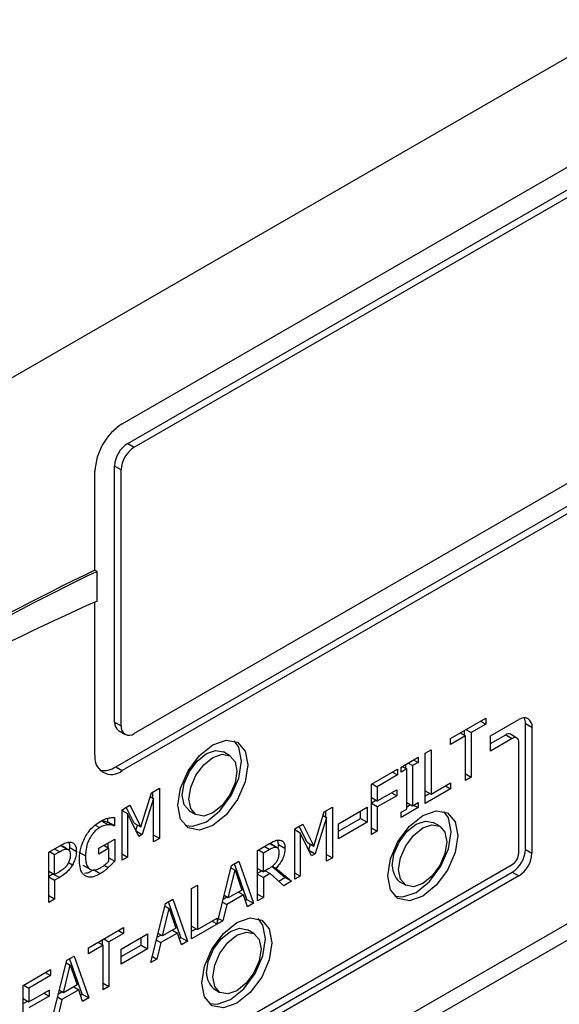
# Model space of a CAD drawing. Units: inches. Extents: x 0 to 146, y 0 to 152.
# Drawn here: x 20 to 21, y 138 to 139 of the extents above; entities that cross this region are included whole.
import ezdxf

# ---------------------------------------------------------------- set-up
doc = ezdxf.new("R2010")
doc.units = ezdxf.units.IN
doc.header["$MEASUREMENT"] = 0

msp = doc.modelspace()

# ---------------------------------------------------------------- linework, layer by layer
at = {"color": 7, "linetype": 'Continuous', "lineweight": 25}
for p, q in [((22.9695, 140.7956), (18.7269, 138.3464)), ((19.8088, 138.7933), (20.8694, 139.4057)), ((22.9466, 139.3799), (18.7269, 136.944)), ((18.7269, 136.9175), (22.9695, 139.3667)), ((19.8176, 138.7617), (20.8394, 139.3516)), ((19.8282, 138.7556), (20.85, 139.3454)), ((20.85, 138.8821), (19.8282, 138.2922)), ((19.7982, 138.2381), (20.8588, 138.8504)), ((20.7083, 138.7513), (19.8088, 138.232)), ((19.8176, 138.7617), (19.8282, 138.7556)), ((19.7646, 138.5566), (19.7646, 138.7168)), ((19.7964, 138.3106), (19.7964, 138.725)), ((19.807, 138.7188), (19.7964, 138.725)), ((19.807, 138.3044), (19.807, 138.7188)), ((19.7681, 138.5545), (19.7646, 138.5566)), ((19.7681, 138.5064), (19.7681, 138.5545)), ((19.7646, 138.2575), (19.7646, 138.5049)), ((19.7964, 138.3106), (19.807, 138.3044)), ((20.3401, 138.2841), (20.397, 138.3169)), ((20.397, 138.3073), (20.3733, 138.2936)), ((20.3886, 138.3121), (20.397, 138.3073)), ((20.397, 138.3169), (20.397, 138.3073)), ((20.4046, 138.2881), (20.4505, 138.3146)), ((20.4611, 138.1043), (20.4611, 138.3085)), ((20.4611, 138.3085), (20.4717, 138.3023)), ((20.4717, 138.3023), (20.4717, 138.0982)), ((19.8026, 138.2968), (19.8132, 138.2907)), ((20.3639, 138.2881), (20.3401, 138.2744)), ((20.3555, 138.293), (20.3639, 138.2881)), ((20.3627, 138.2888), (20.3627, 138.2971)), ((20.3639, 138.2161), (20.3639, 138.2881)), ((20.3649, 138.2984), (20.3733, 138.2936)), ((20.3733, 138.2936), (20.3733, 138.2216)), ((20.4046, 138.2758), (20.4293, 138.2901)), ((20.4046, 138.2636), (20.4046, 138.2881)), ((20.4293, 138.2901), (20.4399, 138.284)), ((20.4474, 138.2847), (20.4368, 138.2908)), ((20.3401, 138.2744), (20.3401, 138.2841)), ((20.4399, 138.284), (20.4046, 138.2636)), ((20.4505, 138.0982), (20.4505, 138.2778)), ((19.983, 138.2561), (19.9724, 138.2622)), ((20.26, 138.2378), (20.2874, 138.2536)), ((20.2874, 138.2536), (20.2874, 138.2453)), ((20.299, 138.2603), (20.3084, 138.2658)), ((20.299, 138.1787), (20.299, 138.2603)), ((20.3084, 138.2658), (20.3084, 138.1938)), ((19.7982, 138.2381), (19.8088, 138.232)), ((20.26, 138.2295), (20.26, 138.2378)), ((20.2618, 138.2388), (20.269, 138.2347)), ((20.2678, 138.2354), (20.2678, 138.2423)), ((20.2711, 138.2443), (20.2784, 138.2401)), ((20.2874, 138.2453), (20.2784, 138.2401)), ((20.2784, 138.2401), (20.2784, 138.1751)), ((20.2801, 138.2495), (20.2874, 138.2453)), ((20.212, 138.2101), (20.2543, 138.2345)), ((20.2543, 138.2249), (20.2214, 138.2059)), ((20.2459, 138.2297), (20.2543, 138.2249)), ((20.2543, 138.2345), (20.2543, 138.2249)), ((20.269, 138.2347), (20.26, 138.2295)), ((20.269, 138.1697), (20.269, 138.2347)), ((20.3639, 138.227), (20.3733, 138.2216)), ((20.3733, 138.2216), (20.3639, 138.2161)), ((20.212, 138.1285), (20.212, 138.2101)), ((20.213, 138.2107), (20.2214, 138.2059)), ((20.2214, 138.2059), (20.2214, 138.1829)), ((20.3084, 138.1938), (20.34, 138.212)), ((20.3316, 138.2072), (20.34, 138.2023)), ((20.34, 138.212), (20.34, 138.2023)), ((19.8389, 138.1407), (19.856, 138.1961)), ((19.8541, 138.19), (19.8596, 138.1869)), ((19.856, 138.1961), (19.869, 138.2036)), ((19.8584, 138.1876), (19.8584, 138.1975)), ((19.869, 138.2036), (19.869, 138.1219)), ((20.2214, 138.1829), (20.2529, 138.2011)), ((20.2529, 138.1914), (20.2214, 138.1732)), ((20.2446, 138.1962), (20.2529, 138.1914)), ((20.2529, 138.2011), (20.2529, 138.1914)), ((20.34, 138.2023), (20.299, 138.1787)), ((20.299, 138.1992), (20.3084, 138.1938)), ((20.299, 138.1909), (20.3062, 138.1951)), ((19.8084, 138.1686), (19.8213, 138.176)), ((19.8213, 138.176), (19.8389, 138.1407)), ((19.8596, 138.1869), (19.8412, 138.1284)), ((19.8596, 138.1165), (19.8596, 138.1869)), ((20.212, 138.1883), (20.2214, 138.1829)), ((20.212, 138.18), (20.2192, 138.1842)), ((20.2214, 138.1732), (20.212, 138.1786)), ((20.269, 138.1805), (20.2784, 138.1751)), ((20.269, 138.1736), (20.275, 138.1771)), ((20.2784, 138.1751), (20.2874, 138.1803)), ((20.2801, 138.1761), (20.2874, 138.172)), ((20.2874, 138.1803), (20.2874, 138.172)), ((19.8084, 138.0869), (19.8084, 138.1686)), ((19.8084, 138.1674), (19.8172, 138.1623)), ((19.8283, 138.1469), (19.8154, 138.1726)), ((19.8172, 138.1623), (19.8172, 138.092)), ((19.8355, 138.1251), (19.8172, 138.1623)), ((19.9174, 138.167), (19.928, 138.1609)), ((20.1186, 138.1098), (20.1357, 138.1651)), ((20.1339, 138.1591), (20.1394, 138.1559)), ((20.1357, 138.1651), (20.1488, 138.1727)), ((20.1382, 138.1566), (20.1382, 138.1666)), ((20.1488, 138.1727), (20.1488, 138.091)), ((20.1585, 138.146), (20.2049, 138.1728)), ((20.1942, 138.1544), (20.1942, 138.1667)), ((20.2049, 138.1728), (20.2049, 138.1483)), ((20.2214, 138.1732), (20.2214, 138.1339)), ((20.2874, 138.172), (20.26, 138.1562)), ((20.26, 138.1645), (20.269, 138.1697)), ((20.26, 138.1562), (20.26, 138.1645)), ((19.776, 138.1503), (19.7866, 138.1442)), ((19.7849, 138.1486), (19.7857, 138.1491)), ((19.7849, 138.1486), (19.7955, 138.1425)), ((19.7857, 138.1491), (19.7857, 138.1549)), ((19.7857, 138.1491), (19.7963, 138.143)), ((19.7963, 138.143), (19.7955, 138.1425)), ((19.7963, 138.1561), (19.7963, 138.143)), ((19.8283, 138.1469), (19.8389, 138.1407)), ((19.8307, 138.1348), (19.8335, 138.1438)), ((20.0882, 138.1377), (20.101, 138.1451)), ((20.101, 138.1451), (20.1186, 138.1098)), ((20.1394, 138.1559), (20.1209, 138.0974)), ((20.1394, 138.0856), (20.1394, 138.1559)), ((20.1585, 138.1338), (20.1942, 138.1544)), ((20.2049, 138.1483), (20.1585, 138.1215)), ((20.1585, 138.1215), (20.1585, 138.146)), ((20.1942, 138.1544), (20.2049, 138.1483)), ((20.3224, 138.1418), (20.3118, 138.1479)), ((19.8309, 138.1343), (19.8412, 138.1284)), ((19.8412, 138.1284), (19.8355, 138.1251)), ((19.869, 138.1219), (19.8596, 138.1274)), ((20.0882, 138.056), (20.0882, 138.1377)), ((20.0882, 138.1365), (20.0969, 138.1314)), ((20.108, 138.1159), (20.0951, 138.1417)), ((20.0969, 138.1314), (20.0969, 138.0611)), ((20.1152, 138.0941), (20.0969, 138.1314)), ((20.212, 138.1393), (20.2214, 138.1339)), ((20.2214, 138.1339), (20.212, 138.1285)), ((19.6899, 138.1002), (19.7076, 138.1104)), ((19.7091, 138.111), (19.7197, 138.1048)), ((19.7709, 138.1064), (19.7966, 138.1212)), ((19.7791, 138.1111), (19.7873, 138.1063)), ((19.786, 138.1071), (19.786, 138.1151)), ((19.7966, 138.1212), (19.7966, 138.0856)), ((19.869, 138.1219), (19.8596, 138.1165)), ((20.0278, 138.1028), (20.046, 138.1134)), ((20.0472, 138.1141), (20.0578, 138.108)), ((20.0593, 138.1072), (20.0497, 138.1128)), ((20.0614, 138.1123), (20.0603, 138.1194)), ((20.0614, 138.1123), (20.072, 138.1062)), ((20.108, 138.1159), (20.1186, 138.1098)), ((20.1104, 138.1039), (20.1133, 138.1129)), ((19.6899, 138.0185), (19.6899, 138.1002)), ((19.6911, 138.1009), (19.6993, 138.0962)), ((19.6993, 138.0962), (19.7071, 138.1007)), ((19.6993, 138.0636), (19.6993, 138.0962)), ((19.7215, 138.1039), (19.7119, 138.1095)), ((19.7225, 138.1034), (19.7224, 138.1034)), ((19.7237, 138.1043), (19.724, 138.1075)), ((19.724, 138.1075), (19.7346, 138.1013)), ((19.7387, 138.1002), (19.7493, 138.094)), ((19.7709, 138.0969), (19.7709, 138.1064)), ((19.7873, 138.1063), (19.7709, 138.0969)), ((19.7873, 138.0852), (19.7873, 138.1063)), ((19.8084, 138.0971), (19.8172, 138.092)), ((20.0278, 138.0212), (20.0278, 138.1028)), ((20.0291, 138.1036), (20.0372, 138.0989)), ((20.0372, 138.0989), (20.0465, 138.1043)), ((20.0372, 138.0682), (20.0372, 138.0989)), ((20.0603, 138.1066), (20.0602, 138.1067)), ((20.1107, 138.1034), (20.1209, 138.0974)), ((20.1209, 138.0974), (20.1152, 138.0941)), ((20.1394, 138.0964), (20.1488, 138.091)), ((20.4611, 138.1043), (20.4717, 138.0982)), ((19.2908, 137.4165), (20.4399, 138.0798)), ((19.7452, 138.0791), (19.7558, 138.073)), ((19.7873, 138.0909), (19.7966, 138.0856)), ((19.8172, 138.092), (19.8084, 138.0869)), ((19.9621, 137.984), (19.9857, 138.0785)), ((19.9857, 138.0785), (19.9973, 138.0852)), ((20.0105, 138.0234), (19.9902, 138.0812)), ((19.9973, 138.0852), (20.0211, 138.0173)), ((20.1488, 138.091), (20.1394, 138.0856)), ((19.2696, 137.392), (20.4399, 138.0676)), ((19.6899, 138.0691), (19.6993, 138.0636)), ((19.6899, 138.0612), (19.6966, 138.0651)), ((19.6966, 138.0651), (19.7072, 138.059)), ((19.7057, 138.0673), (19.6993, 138.0636)), ((19.7731, 138.065), (19.7625, 138.0711)), ((19.9804, 138.0259), (19.9913, 138.0706)), ((19.9847, 138.0744), (19.9913, 138.0706)), ((19.9913, 138.0706), (20.0022, 138.0385)), ((20.0278, 138.0736), (20.0372, 138.0682)), ((20.0278, 138.0659), (20.0345, 138.0698)), ((20.0278, 138.0645), (20.0372, 138.0591)), ((20.0455, 138.0729), (20.0372, 138.0682)), ((20.048, 138.0653), (20.0372, 138.0591)), ((20.0401, 138.0699), (20.048, 138.0653)), ((20.0703, 138.0457), (20.048, 138.0653)), ((20.0719, 138.0589), (20.0509, 138.0765)), ((20.0516, 138.0771), (20.0574, 138.0738)), ((20.0574, 138.0738), (20.0825, 138.0528)), ((20.0969, 138.0611), (20.0882, 138.0661)), ((20.4399, 138.0676), (20.4505, 138.0615)), ((20.4505, 138.0615), (19.2802, 137.3859)), ((19.6899, 138.0598), (19.6993, 138.0544)), ((19.7072, 138.059), (19.6993, 138.0544)), ((19.6993, 138.0544), (19.6993, 138.0239)), ((19.9211, 138.0413), (19.9305, 138.0467)), ((19.9305, 138.0467), (19.9305, 137.9747)), ((20.0372, 138.0591), (20.0372, 138.0266)), ((20.0619, 138.0531), (20.0719, 138.0589)), ((20.0825, 138.0528), (20.0703, 138.0457)), ((20.0825, 138.0528), (20.0719, 138.0589)), ((20.0969, 138.0611), (20.0882, 138.056)), ((20.2568, 138.0526), (20.2674, 138.0465)), ((19.9211, 137.9596), (19.9211, 138.0413)), ((20.0048, 138.0307), (19.9778, 138.0151)), ((20.0022, 138.0385), (19.9804, 138.0259)), ((19.9968, 138.0354), (20.0048, 138.0307)), ((20.0112, 138.0116), (20.0048, 138.0307)), ((20.0278, 138.032), (20.0372, 138.0266)), ((19.6993, 138.0239), (19.6899, 138.0294)), ((19.6993, 138.0239), (19.6899, 138.0185)), ((19.8552, 137.9215), (19.879, 138.0169)), ((19.879, 138.0169), (19.8906, 138.0236)), ((19.9038, 137.9619), (19.8835, 138.0196)), ((19.8906, 138.0236), (19.9144, 137.9557)), ((19.9709, 138.0191), (19.9778, 138.0151)), ((19.9778, 138.0151), (19.9714, 137.9886)), ((19.9721, 138.0241), (19.9778, 138.0274)), ((19.9804, 138.0259), (19.9735, 138.0298)), ((20.0078, 138.0219), (20.0105, 138.0234)), ((20.0105, 138.0234), (20.0211, 138.0173)), ((20.0211, 138.0173), (20.0112, 138.0116)), ((20.0372, 138.0266), (20.0278, 138.0212)), ((19.8737, 137.9643), (19.8846, 138.009)), ((19.878, 138.0128), (19.8846, 138.009)), ((19.8846, 138.009), (19.8955, 137.9769)), ((19.9714, 137.9886), (19.9211, 137.9596)), ((19.9305, 137.9747), (19.9621, 137.9929)), ((19.9544, 137.9885), (19.9621, 137.984)), ((19.9621, 137.9929), (19.9621, 137.984)), ((19.9643, 137.9927), (19.9714, 137.9886)), ((19.7541, 137.9452), (19.8109, 137.9781)), ((19.8109, 137.9684), (19.7872, 137.9547)), ((19.8026, 137.9732), (19.8109, 137.9684)), ((19.807, 137.9431), (19.8499, 137.9679)), ((19.8109, 137.9781), (19.8109, 137.9684)), ((19.8499, 137.9679), (19.8499, 137.9434)), ((19.8737, 137.9643), (19.8668, 137.9682)), ((19.8981, 137.9691), (19.8711, 137.9535)), ((19.8955, 137.9769), (19.8737, 137.9643)), ((19.8901, 137.9738), (19.8981, 137.9691)), ((19.9045, 137.95), (19.8981, 137.9691)), ((19.9211, 137.9801), (19.9305, 137.9747)), ((19.9211, 137.9718), (19.9283, 137.976)), ((20.0219, 137.9683), (20.0113, 137.9744)), ((19.7694, 137.9541), (19.7778, 137.9493)), ((19.7766, 137.95), (19.7766, 137.9582)), ((19.7788, 137.9595), (19.7872, 137.9547)), ((19.7872, 137.9547), (19.7872, 137.8827)), ((19.8393, 137.9495), (19.8393, 137.9618)), ((19.8642, 137.9575), (19.8711, 137.9535)), ((19.8711, 137.9535), (19.8647, 137.927)), ((19.8654, 137.9625), (19.8711, 137.9658)), ((19.9011, 137.9603), (19.9038, 137.9619)), ((19.9038, 137.9619), (19.9144, 137.9557)), ((19.9144, 137.9557), (19.9045, 137.95)), ((19.7778, 137.9493), (19.7541, 137.9356)), ((19.7541, 137.9356), (19.7541, 137.9452)), ((19.7778, 137.8773), (19.7778, 137.9493)), ((19.807, 137.9309), (19.8393, 137.9495)), ((19.8499, 137.9434), (19.807, 137.9186)), ((19.807, 137.9186), (19.807, 137.9431)), ((19.8393, 137.9495), (19.8499, 137.9434)), ((19.6953, 137.8297), (19.7192, 137.9251)), ((19.7182, 137.921), (19.7247, 137.9172)), ((19.7192, 137.9251), (19.7308, 137.9318)), ((19.744, 137.87), (19.7237, 137.9277)), ((19.7308, 137.9318), (19.7546, 137.8639)), ((19.8647, 137.927), (19.8552, 137.9215)), ((19.8576, 137.9311), (19.8647, 137.927)), ((19.6484, 137.8842), (19.6926, 137.9098)), ((19.6843, 137.905), (19.6926, 137.9001)), ((19.6926, 137.9098), (19.6926, 137.9001)), ((19.7139, 137.8725), (19.7247, 137.9172)), ((19.7247, 137.9172), (19.7357, 137.8851)), ((19.6926, 137.9001), (19.6578, 137.88)), ((19.7778, 137.8881), (19.7872, 137.8827)), ((19.6484, 137.8026), (19.6484, 137.8842)), ((19.6494, 137.8848), (19.6578, 137.88)), ((19.6578, 137.88), (19.6578, 137.8576)), ((19.6578, 137.8576), (19.6903, 137.8764)), ((19.6819, 137.8716), (19.6903, 137.8667)), ((19.6903, 137.8764), (19.6903, 137.8667)), ((19.7056, 137.8707), (19.7113, 137.874)), ((19.7139, 137.8725), (19.707, 137.8764)), ((19.7383, 137.8773), (19.7113, 137.8617)), ((19.7357, 137.8851), (19.7139, 137.8725)), ((19.7302, 137.8819), (19.7383, 137.8773)), ((19.7447, 137.8582), (19.7383, 137.8773)), ((19.7872, 137.8827), (19.7778, 137.8773)), ((19.9563, 137.8791), (19.9669, 137.873)), ((19.6484, 137.8631), (19.6578, 137.8576)), ((19.6484, 137.8548), (19.6556, 137.8589)), ((19.6903, 137.8667), (19.6578, 137.848)), ((19.7043, 137.8657), (19.7113, 137.8617)), ((19.7113, 137.8617), (19.7049, 137.8352)), ((19.7412, 137.8684), (19.744, 137.87)), ((19.744, 137.87), (19.7546, 137.8639)), ((19.7546, 137.8639), (19.7447, 137.8582))]:
    msp.add_line(p, q, dxfattribs=at)
at = {"color": 8, "linetype": 'Continuous', "lineweight": 25}
for p, q in [((19.7649, 138.1438), (19.7721, 138.1397)), ((19.7071, 138.1007), (19.6989, 138.1054)), ((20.0465, 138.1043), (20.0384, 138.109)), ((19.7219, 138.0834), (19.7284, 138.0796)), ((19.7797, 138.0787), (19.7862, 138.0749))]:
    msp.add_line(p, q, dxfattribs=at)
at = {"color": 7, "linetype": 'Continuous', "lineweight": 25, "flags": 128}
for points in [[(19.8989, 138.1758), (19.9032, 138.2033), (19.9155, 138.2316), (19.9339, 138.2563), (19.9555, 138.2738), (19.9771, 138.2813), (19.9955, 138.2778), (20.0078, 138.2637), (20.0121, 138.2411), (20.0078, 138.2137), (19.9955, 138.1854), (19.9771, 138.1606), (19.9555, 138.1432), (19.9339, 138.1356), (19.9155, 138.1392), (19.9032, 138.1533), (19.8989, 138.1758)], [(19.9106, 138.1429), (19.9232, 138.1418), (19.9449, 138.1493), (19.9665, 138.1668), (19.9849, 138.1915), (19.9972, 138.2198), (20.0015, 138.2473), (19.9972, 138.2698), (19.9898, 138.2802)], [(19.906, 138.1922), (19.909, 138.2111), (19.9174, 138.2305), (19.93, 138.2475), (19.9449, 138.2595), (19.9598, 138.2647), (19.9724, 138.2622)], [(19.9166, 138.186), (19.9196, 138.2049), (19.928, 138.2244), (19.9406, 138.2414), (19.9555, 138.2534), (19.9704, 138.2586), (19.983, 138.2561), (19.9914, 138.2464), (19.9944, 138.2309), (19.9914, 138.212), (19.983, 138.1926), (19.9704, 138.1756), (19.9555, 138.1636), (19.9406, 138.1584), (19.928, 138.1609), (19.9196, 138.1706), (19.9166, 138.186)], [(19.9174, 138.167), (19.9174, 138.167), (19.909, 138.1767), (19.906, 138.1922)], [(20.2383, 138.0615), (20.2426, 138.089), (20.2549, 138.1172), (20.2733, 138.142), (20.2949, 138.1595), (20.3166, 138.167), (20.3349, 138.1634), (20.3472, 138.1493), (20.3515, 138.1268), (20.3472, 138.0993), (20.3349, 138.071), (20.3166, 138.0463), (20.2949, 138.0288), (20.2733, 138.0213), (20.2549, 138.0249), (20.2426, 138.039), (20.2383, 138.0615)], [(20.25, 138.0285), (20.2627, 138.0274), (20.2843, 138.0349), (20.306, 138.0524), (20.3243, 138.0772), (20.3366, 138.1054), (20.3409, 138.1329), (20.3366, 138.1554), (20.3293, 138.1659)], [(20.2454, 138.0778), (20.2484, 138.0967), (20.2568, 138.1161), (20.2694, 138.1332), (20.2843, 138.1452), (20.2992, 138.1503), (20.3118, 138.1479)], [(20.256, 138.0717), (20.259, 138.0906), (20.2674, 138.11), (20.28, 138.127), (20.2949, 138.1391), (20.3098, 138.1442), (20.3224, 138.1418), (20.3308, 138.1321), (20.3338, 138.1166), (20.3308, 138.0977), (20.3224, 138.0783), (20.3098, 138.0612), (20.2949, 138.0492), (20.28, 138.0441), (20.2674, 138.0465), (20.259, 138.0562), (20.256, 138.0717)], [(19.9378, 137.888), (19.9421, 137.9155), (19.9544, 137.9438), (19.9727, 137.9685), (19.9944, 137.986), (20.016, 137.9935), (20.0344, 137.9899), (20.0467, 137.9758), (20.051, 137.9533), (20.0467, 137.9258), (20.0344, 137.8976), (20.016, 137.8728), (19.9944, 137.8553), (19.9727, 137.8478), (19.9544, 137.8514), (19.9421, 137.8655), (19.9378, 137.888)], [(19.9494, 137.855), (19.9621, 137.8539), (19.9838, 137.8615), (20.0054, 137.8789), (20.0238, 137.9037), (20.036, 137.9319), (20.0404, 137.9594), (20.036, 137.9819), (20.0287, 137.9924)], [(19.9449, 137.9043), (19.9479, 137.9232), (19.9563, 137.9427), (19.9689, 137.9597), (19.9838, 137.9717), (19.9987, 137.9769), (20.0113, 137.9744)], [(19.9555, 137.8982), (19.9585, 137.9171), (19.9669, 137.9365), (19.9795, 137.9536), (19.9944, 137.9656), (20.0093, 137.9707), (20.0219, 137.9683), (20.0303, 137.9586), (20.0333, 137.9431), (20.0303, 137.9242), (20.0219, 137.9048), (20.0093, 137.8878), (19.9944, 137.8757), (19.9795, 137.8706), (19.9669, 137.873), (19.9585, 137.8827), (19.9555, 137.8982)]]:
    msp.add_lwpolyline(points, dxfattribs=at)
at = {"color": 7, "linetype": 'Continuous', "lineweight": 25}
for centre, radius, start, end in [((19.8605, 138.7124), 0.096, 122.6047, 177.3955), ((19.8425, 138.7229), 0.0461, 122.6061, 177.3934), ((19.8531, 138.7167), 0.0461, 122.6061, 177.3934), ((21.9214, 134.1057), 4.9459, 115.8541, 130.2323), ((21.9261, 134.1016), 4.9483, 115.8558, 130.2803), ((21.6727, 134.2591), 4.6548, 114.1522, 129.2605), ((20.4588, 138.3044), 0.0131, 350.7856, 129.2054), ((20.442, 138.3092), 0.0191, 357.8994, 25.7051), ((19.8136, 138.3101), 0.0173, 178.4364, 230.2484), ((19.8199, 138.3023), 0.0131, 170.7853, 309.2054), ((20.4337, 138.284), 0.00754, 65.6733, 125.6326), ((20.444, 138.2789), 0.00655, 350.7804, 129.2108), ((19.7915, 138.2531), 0.0273, 170.7878, 309.2007), ((19.7789, 138.2663), 0.0342, 259.4911, 304.3041), ((20.415, 138.1064), 0.0461, 302.6033, 357.3961), ((20.4274, 138.0993), 0.023, 302.6013, 357.398), ((20.4256, 138.1003), 0.0461, 302.6033, 357.3961), ((20.2827, 138.0795), 0.0373, 182.6051, 226.0807), ((19.9822, 137.906), 0.0373, 182.6052, 226.0806)]:
    msp.add_arc(centre, radius, start, end, dxfattribs=at)
for points, knots in [([(19.7488, 138.1244), (19.7505, 138.1272), (19.7547, 138.1342), (19.7633, 138.1433), (19.77, 138.1476), (19.7732, 138.1497)], [0, 0, 0, 0, 0.2563163, 0.6456854, 1, 1, 1, 1]), ([(19.7866, 138.1442), (19.7853, 138.1441), (19.7827, 138.1439), (19.7778, 138.1427), (19.7743, 138.1408), (19.7721, 138.1397)], [0, 0, 0, 0, 0.2837256, 0.5671069, 1, 1, 1, 1]), ([(19.7732, 138.1497), (19.7744, 138.1504), (19.7768, 138.1517), (19.7812, 138.1536), (19.7843, 138.1545), (19.7863, 138.155)], [0, 0, 0, 0, 0.271437, 0.542925, 1, 1, 1, 1]), ([(19.776, 138.1503), (19.7771, 138.1504), (19.7793, 138.1504), (19.7823, 138.1497), (19.784, 138.149), (19.7849, 138.1486)], [0, 0, 0, 0, 0.352082, 0.674441, 1, 1, 1, 1]), ([(19.7863, 138.155), (19.7873, 138.1552), (19.7893, 138.1557), (19.7927, 138.156), (19.795, 138.156), (19.7963, 138.1561)], [0, 0, 0, 0, 0.2934918, 0.5867885, 1, 1, 1, 1]), ([(19.7955, 138.1425), (19.7946, 138.1429), (19.7927, 138.1436), (19.7898, 138.1443), (19.7876, 138.1442), (19.7866, 138.1442)], [0, 0, 0, 0, 0.351945, 0.67352, 1, 1, 1, 1]), ([(19.7721, 138.1397), (19.7696, 138.1381), (19.7647, 138.1348), (19.7584, 138.1269), (19.7537, 138.1178), (19.7499, 138.1064), (19.7495, 138.0987), (19.7493, 138.094)], [0, 0, 0, 0, 0.17968, 0.360485, 0.52232, 0.714429, 1, 1, 1, 1]), ([(19.7076, 138.1104), (19.7103, 138.1118), (19.7156, 138.1147), (19.7219, 138.1166), (19.7252, 138.1161), (19.7261, 138.116)], [0, 0, 0, 0, 0.410433, 0.823841, 1, 1, 1, 1]), ([(19.724, 138.1075), (19.724, 138.1104), (19.724, 138.1138), (19.7226, 138.1158), (19.7224, 138.1161)], [0, 0, 0, 0, 0.878258, 1, 1, 1, 1]), ([(19.7261, 138.116), (19.7278, 138.1154), (19.7312, 138.1141), (19.7342, 138.1087), (19.7344, 138.1038), (19.7346, 138.1013)], [0, 0, 0, 0, 0.332261, 0.665222, 1, 1, 1, 1]), ([(19.7395, 138.088), (19.7396, 138.0911), (19.7399, 138.0994), (19.7428, 138.1122), (19.7472, 138.1212), (19.7488, 138.1244)], [0, 0, 0, 0, 0.267952, 0.733454, 1, 1, 1, 1]), ([(20.046, 138.1134), (20.049, 138.115), (20.0536, 138.1176), (20.0598, 138.1198), (20.0626, 138.1196), (20.064, 138.1195)], [0, 0, 0, 0, 0.48341, 0.735054, 1, 1, 1, 1]), ([(20.0472, 138.1141), (20.0481, 138.1139), (20.0491, 138.1137), (20.0496, 138.1128), (20.0496, 138.1127)], [0, 0, 0, 0, 0.931574, 1, 1, 1, 1]), ([(20.0611, 138.1071), (20.0611, 138.1072), (20.0616, 138.109), (20.0615, 138.1107), (20.0614, 138.1123)], [0, 0, 0, 0, 0.024057, 1, 1, 1, 1]), ([(20.064, 138.1195), (20.0656, 138.1189), (20.0688, 138.1179), (20.0717, 138.1131), (20.0719, 138.1085), (20.072, 138.1062)], [0, 0, 0, 0, 0.3325, 0.666193, 1, 1, 1, 1]), ([(19.7071, 138.1007), (19.7092, 138.1018), (19.7124, 138.1036), (19.7167, 138.105), (19.7186, 138.1049), (19.7197, 138.1048)], [0, 0, 0, 0, 0.483541, 0.736118, 1, 1, 1, 1]), ([(19.7197, 138.1048), (19.7206, 138.1045), (19.7225, 138.1038), (19.7244, 138.1005), (19.7246, 138.0973), (19.7248, 138.0954)], [0, 0, 0, 0, 0.294232, 0.588999, 1, 1, 1, 1]), ([(19.7248, 138.0954), (19.7247, 138.0942), (19.7246, 138.0912), (19.7235, 138.0861), (19.7216, 138.0825), (19.7207, 138.0809)], [0, 0, 0, 0, 0.261181, 0.66719, 1, 1, 1, 1]), ([(19.7346, 138.1013), (19.7345, 138.0995), (19.7342, 138.0946), (19.7322, 138.087), (19.7294, 138.0817), (19.7284, 138.0796)], [0, 0, 0, 0, 0.266755, 0.716181, 1, 1, 1, 1]), ([(19.7493, 138.094), (19.7494, 138.0913), (19.7495, 138.0865), (19.7511, 138.0794), (19.7533, 138.0751), (19.7554, 138.0733), (19.7558, 138.073)], [0, 0, 0, 0, 0.315855, 0.559018, 0.928632, 1, 1, 1, 1]), ([(20.0465, 138.1043), (20.0484, 138.1053), (20.0513, 138.1069), (20.0551, 138.1081), (20.0569, 138.108), (20.0578, 138.108)], [0, 0, 0, 0, 0.4837218, 0.73648, 1, 1, 1, 1]), ([(20.072, 138.1062), (20.0719, 138.1031), (20.0715, 138.0974), (20.0681, 138.0882), (20.0633, 138.0803), (20.0593, 138.0759), (20.0574, 138.0738)], [0, 0, 0, 0, 0.2849202, 0.5249154, 0.7640038, 1, 1, 1, 1]), ([(20.0578, 138.108), (20.0586, 138.1077), (20.0603, 138.1071), (20.062, 138.1042), (20.0621, 138.1013), (20.0623, 138.0997)], [0, 0, 0, 0, 0.298051, 0.596752, 1, 1, 1, 1]), ([(20.0623, 138.0997), (20.0621, 138.0974), (20.062, 138.0938), (20.0604, 138.0885), (20.059, 138.0859), (20.0582, 138.0845)], [0, 0, 0, 0, 0.481965, 0.732249, 1, 1, 1, 1]), ([(19.7207, 138.0809), (19.7197, 138.0793), (19.7174, 138.0757), (19.712, 138.0712), (19.708, 138.0687), (19.7057, 138.0673)], [0, 0, 0, 0, 0.24924, 0.564893, 1, 1, 1, 1]), ([(19.7284, 138.0796), (19.7268, 138.0772), (19.7232, 138.0716), (19.7158, 138.0642), (19.7101, 138.0607), (19.7072, 138.059)], [0, 0, 0, 0, 0.2629837, 0.6228852, 1, 1, 1, 1]), ([(19.7487, 138.0615), (19.7472, 138.0628), (19.7433, 138.0661), (19.74, 138.0754), (19.7397, 138.0839), (19.7395, 138.088)], [0, 0, 0, 0, 0.233452, 0.62991, 1, 1, 1, 1]), ([(19.7728, 138.0742), (19.7741, 138.075), (19.7768, 138.0766), (19.7817, 138.08), (19.7852, 138.0832), (19.7873, 138.0852)], [0, 0, 0, 0, 0.270131, 0.540267, 1, 1, 1, 1]), ([(19.7966, 138.0856), (19.7956, 138.0845), (19.7936, 138.0823), (19.7902, 138.0787), (19.7877, 138.0763), (19.7862, 138.0749)], [0, 0, 0, 0, 0.293208, 0.586342, 1, 1, 1, 1]), ([(20.0582, 138.0845), (20.0573, 138.0831), (20.0551, 138.0798), (20.0505, 138.0761), (20.0472, 138.074), (20.0455, 138.0729)], [0, 0, 0, 0, 0.269373, 0.612233, 1, 1, 1, 1]), ([(19.7476, 138.0662), (19.7493, 138.0662), (19.7529, 138.0663), (19.7569, 138.0684), (19.759, 138.0695)], [0, 0, 0, 0, 0.4776929, 1, 1, 1, 1]), ([(19.7731, 138.065), (19.7708, 138.0638), (19.7645, 138.0604), (19.7556, 138.0585), (19.7506, 138.0607), (19.7487, 138.0615)], [0, 0, 0, 0, 0.2598224, 0.7150768, 1, 1, 1, 1]), ([(19.7558, 138.073), (19.7569, 138.0723), (19.7596, 138.0706), (19.7655, 138.0706), (19.7703, 138.0729), (19.7728, 138.0742)], [0, 0, 0, 0, 0.259096, 0.611636, 1, 1, 1, 1]), ([(19.7862, 138.0749), (19.7849, 138.0738), (19.7824, 138.0715), (19.778, 138.0679), (19.7749, 138.0661), (19.7731, 138.065)], [0, 0, 0, 0, 0.297875, 0.595941, 1, 1, 1, 1])]:
    msp.add_open_spline(points, degree=3, knots=knots, dxfattribs=at)

doc.saveas('drawing.dxf')
